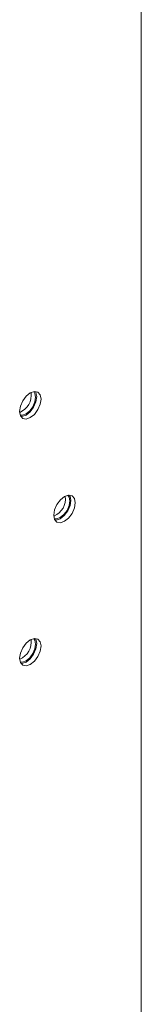
# Model space of a CAD drawing. Units: inches. Extents: x 0.3 to 38.2, y 0.2 to 55.1.
# Drawn here: x 28.1 to 28.5, y 48.1 to 51.3 of the extents above; entities that cross this region are included whole.
import ezdxf

# ---------------------------------------------------------------- set-up
doc = ezdxf.new("R2010")
doc.units = ezdxf.units.IN
doc.header["$MEASUREMENT"] = 0

msp = doc.modelspace()

# ---------------------------------------------------------------- linework, layer by layer
at = {"color": 7, "linetype": 'Continuous', "lineweight": 15}
msp.add_line((28.4822, 36.9811), (28.4822, 52.0582), dxfattribs=at)
at = {"color": 7, "linetype": 'Continuous', "lineweight": 15, "flags": 128}
for points in [[(28.1203, 50.0008), (28.107, 49.9962), (28.0957, 49.9983), (28.0882, 50.007), (28.0855, 50.0209), (28.0882, 50.0378), (28.0957, 50.0552), (28.107, 50.0704), (28.1203, 50.0812), (28.1336, 50.0858), (28.1449, 50.0836), (28.1525, 50.0749), (28.1551, 50.0611), (28.1525, 50.0442), (28.1449, 50.0268), (28.1336, 50.0115), (28.1203, 50.0008)], [(28.1064, 50.0088), (28.1197, 50.0196), (28.131, 50.0348), (28.1386, 50.0522), (28.1412, 50.0691), (28.1386, 50.0829), (28.137, 50.0859)], [(28.1312, 50.0854), (28.1353, 50.0795), (28.1377, 50.0671)], [(28.1377, 50.0671), (28.1353, 50.0519), (28.1286, 50.0362), (28.1184, 50.0225), (28.1064, 50.0128), (28.0944, 50.0087), (28.0873, 50.0093)], [(28.0898, 50.0041), (28.0931, 50.0042), (28.1064, 50.0088)], [(28.2317, 49.6632), (28.2184, 49.6586), (28.2071, 49.6608), (28.1995, 49.6695), (28.1969, 49.6833), (28.1995, 49.7002), (28.2071, 49.7176), (28.2184, 49.7328), (28.2317, 49.7436), (28.245, 49.7482), (28.2563, 49.746), (28.2638, 49.7373), (28.2665, 49.7235), (28.2638, 49.7066), (28.2563, 49.6892), (28.245, 49.674), (28.2317, 49.6632)], [(28.2491, 49.7295), (28.2467, 49.7143), (28.2399, 49.6987), (28.2298, 49.685), (28.2178, 49.6753), (28.2058, 49.6711), (28.1986, 49.6718)], [(28.2178, 49.6713), (28.2311, 49.682), (28.2424, 49.6972), (28.2499, 49.7146), (28.2526, 49.7315), (28.2499, 49.7454), (28.2483, 49.7483)], [(28.2426, 49.7479), (28.2467, 49.742), (28.2491, 49.7295)], [(28.2011, 49.6665), (28.2045, 49.6666), (28.2178, 49.6713)], [(28.1203, 49.1971), (28.107, 49.1925), (28.0957, 49.1947), (28.0882, 49.2033), (28.0855, 49.2172), (28.0882, 49.2341), (28.0957, 49.2515), (28.107, 49.2667), (28.1203, 49.2775), (28.1336, 49.2821), (28.1449, 49.2799), (28.1525, 49.2712), (28.1551, 49.2574), (28.1525, 49.2405), (28.1449, 49.2231), (28.1336, 49.2078), (28.1203, 49.1971)], [(28.1064, 49.2051), (28.1197, 49.2159), (28.131, 49.2311), (28.1386, 49.2485), (28.1412, 49.2654), (28.1386, 49.2793), (28.137, 49.2822)], [(28.1312, 49.2817), (28.1353, 49.2759), (28.1377, 49.2634)], [(28.1377, 49.2634), (28.1353, 49.2482), (28.1286, 49.2325), (28.1184, 49.2188), (28.1064, 49.2092), (28.0944, 49.205), (28.0873, 49.2056)], [(28.0898, 49.2004), (28.0931, 49.2005), (28.1064, 49.2051)]]:
    msp.add_lwpolyline(points, dxfattribs=at)
at = {"color": 7, "linetype": 'Continuous', "lineweight": 15}
for centre, start, end in [((28.0628, 50.0742), 292.0355, 7.9701), ((28.1742, 49.7366), 292.0382, 7.9674), ((28.0628, 49.2705), 292.036, 7.9696)]:
    msp.add_arc(centre, 0.0608, start, end, dxfattribs=at)

doc.saveas('drawing.dxf')
